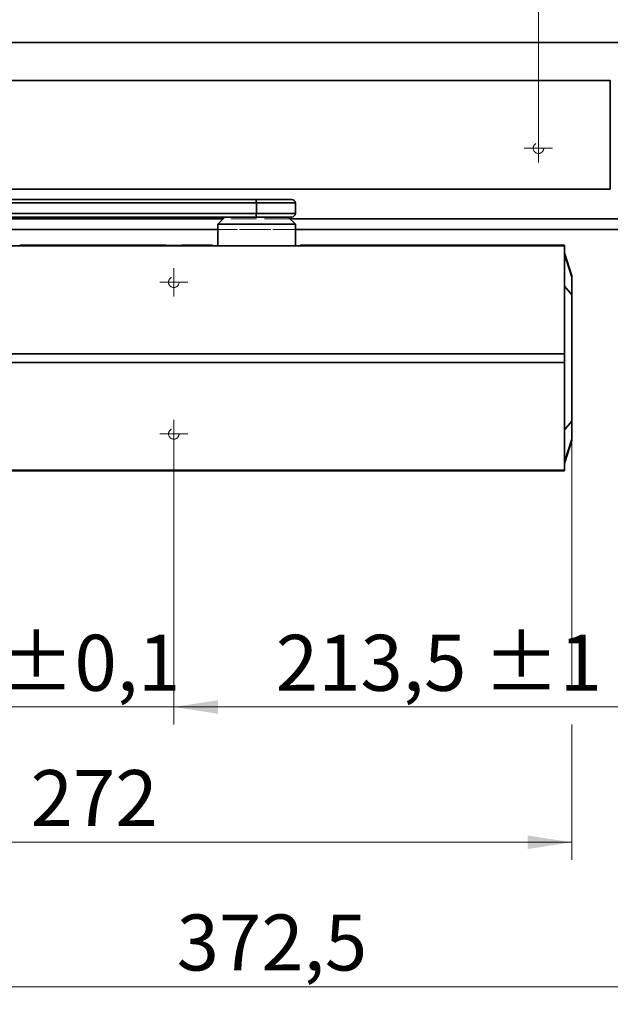
# Model space of a CAD drawing. Units: millimetres. Extents: x -259 to 571, y 0 to 293.
# Drawn here: x 349 to 383, y 184 to 240 of the extents above; entities that cross this region are included whole.
import ezdxf

# ---------------------------------------------------------------- set-up
doc = ezdxf.new("R2010")
doc.units = ezdxf.units.MM
doc.linetypes.add('HIDDEN', pattern=[1.905, 1.27, -0.635])
doc.styles.add('SLDTEXTSTYLE0', font='TXT', dxfattribs={"width": 0.605})
doc.dimstyles.new('SLDDIMSTYLE0', dxfattribs={"dimtxt": 3.081982, "dimasz": 2.5, "dimexe": 0, "dimexo": 0.0625, "dimgap": 0.770496, "dimtad": 1, "dimdec": 0, "dimlfac": 5, "dimrnd": 1e-09, "dimzin": 12, "dimdsep": 46, "dimtxsty": 'SLDTEXTSTYLE0', "dimsah": 1, "dimcen": 0.09, "dimadec": 0, "dimazin": 3, "dimtfac": 1, "dimtdec": 3, "dimtofl": 0, "dimtmove": 0, "dimatfit": 3, "dimfxl": 1, "dimfrac": 2, "dimtolj": 1, "dimtzin": 12, "dimarcsym": 0})
doc.dimstyles.new('SLDDIMSTYLE2', dxfattribs={"dimtxt": 3.081982, "dimasz": 2.5, "dimexe": 0, "dimexo": 0.0625, "dimgap": 0.770496, "dimtad": 1, "dimlfac": 5, "dimrnd": 1e-09, "dimzin": 12, "dimdsep": 46, "dimtxsty": 'SLDTEXTSTYLE0', "dimsah": 1, "dimcen": 0.09, "dimadec": 0, "dimazin": 3, "dimtfac": 1, "dimtdec": 3, "dimtofl": 0, "dimtmove": 0, "dimatfit": 3, "dimfxl": 1, "dimfrac": 2, "dimtolj": 1, "dimtzin": 12, "dimarcsym": 0})
doc.dimstyles.new('SLDDIMSTYLE3', dxfattribs={"dimtxt": 3.081982, "dimasz": 2.5, "dimexe": 0, "dimexo": 0.0625, "dimgap": 0.770496, "dimtad": 1, "dimlfac": 5, "dimrnd": 1e-09, "dimzin": 12, "dimdsep": 46, "dimtxsty": 'SLDTEXTSTYLE0', "dimsah": 1, "dimcen": 0.09, "dimadec": 0, "dimazin": 3, "dimtol": 1, "dimtp": 1, "dimtm": 1, "dimtfac": 1, "dimtdec": 0, "dimtofl": 0, "dimtmove": 0, "dimatfit": 3, "dimfxl": 1, "dimfrac": 2, "dimtolj": 1, "dimarcsym": 0})
doc.dimstyles.new('SLDDIMSTYLE4', dxfattribs={"dimtxt": 3.081982, "dimasz": 2.5, "dimexe": 0, "dimexo": 0.0625, "dimgap": 0.770496, "dimtad": 1, "dimlfac": 5, "dimrnd": 1e-09, "dimzin": 12, "dimdsep": 46, "dimtxsty": 'SLDTEXTSTYLE0', "dimsah": 1, "dimcen": 0.09, "dimadec": 0, "dimazin": 3, "dimtol": 1, "dimtp": 0.1, "dimtm": 0.1, "dimtfac": 1, "dimtdec": 1, "dimtofl": 0, "dimtmove": 0, "dimatfit": 3, "dimfxl": 1, "dimfrac": 2, "dimtolj": 1, "dimarcsym": 0})
doc.dimstyles.new('SLDDIMSTYLE5', dxfattribs={"dimtxt": 3.081982, "dimasz": 2.5, "dimexe": 0, "dimexo": 0.0625, "dimgap": 0.770496, "dimtad": 1, "dimlfac": 5, "dimrnd": 1e-09, "dimzin": 12, "dimdsep": 46, "dimtxsty": 'SLDTEXTSTYLE0', "dimsah": 1, "dimcen": 0.09, "dimadec": 0, "dimazin": 3, "dimtol": 1, "dimtp": 0.1, "dimtm": 0.1, "dimtfac": 1, "dimtdec": 1, "dimtmove": 0, "dimatfit": 0, "dimfxl": 1, "dimfrac": 2, "dimtolj": 1, "dimarcsym": 0})
doc.dimstyles.new('SLDDIMSTYLE6', dxfattribs={"dimtxt": 3.081982, "dimasz": 2.5, "dimexe": 0, "dimexo": 0.0625, "dimgap": 0.770496, "dimtad": 1, "dimdec": 1, "dimlfac": 5, "dimrnd": 1e-09, "dimzin": 12, "dimdsep": 46, "dimtxsty": 'SLDTEXTSTYLE0', "dimsah": 1, "dimcen": 0.09, "dimadec": 0, "dimazin": 3, "dimtfac": 1, "dimtdec": 3, "dimtofl": 0, "dimtmove": 0, "dimatfit": 3, "dimfxl": 1, "dimfrac": 2, "dimtolj": 1, "dimtzin": 12, "dimarcsym": 0})

# ---------------------------------------------------------------- blocks, each defined once
blk = doc.blocks.new('_D_8')
at = {"color": 27, "linetype": 'Continuous', "lineweight": 18}
for p, q in [((378.804, 233.088), (378.804, 258.866)), ((400.804, 206.788), (400.804, 258.866)), ((400.804, 257.866), (378.804, 257.866))]:
    blk.add_line(p, q, dxfattribs=at)
for points in [[(378.804, 257.866), (381.304, 257.482), (381.304, 258.251)], [(400.804, 257.866), (398.304, 258.251), (398.304, 257.482)]]:
    blk.add_solid(points, dxfattribs=at)
at = {"color": 27, "linetype": 'Continuous', "lineweight": 18, "char_height": 3.175, "attachment_point": 1, "style": 'SLDTEXTSTYLE0'}
for s, insert in [('110', (383.351, 261.959)), ('±1', (391.597, 261.959))]:
    blk.add_mtext(s, dxfattribs=dict(at, insert=insert))
blk = doc.blocks.new('_D_10')
at = {"color": 27, "linetype": 'Continuous', "lineweight": 18}
for p, q in [((281.804, 233.088), (281.804, 258.866)), ((378.804, 233.088), (378.804, 258.866)), ((378.804, 257.866), (281.804, 257.866))]:
    blk.add_line(p, q, dxfattribs=at)
for points in [[(281.804, 257.866), (284.304, 257.482), (284.304, 258.251)], [(378.804, 257.866), (376.304, 258.251), (376.304, 257.482)]]:
    blk.add_solid(points, dxfattribs=at)
at = {"color": 27, "linetype": 'Continuous', "lineweight": 18, "char_height": 3.175, "attachment_point": 1, "style": 'SLDTEXTSTYLE0'}
for s, insert in [('485', (322.087, 261.959)), ('±0,1', (330.333, 261.959))]:
    blk.add_mtext(s, dxfattribs=dict(at, insert=insert))
blk = doc.blocks.new('_D_13')
at = {"color": 27, "linetype": 'Continuous', "lineweight": 18}
for p, q in [((358.104, 215.288), (358.104, 199.605)), ((400.804, 200.605), (358.104, 200.605))]:
    blk.add_line(p, q, dxfattribs=at)
for points in [[(358.104, 200.605), (360.604, 200.22), (360.604, 200.989)], [(400.804, 200.605), (398.304, 200.989), (398.304, 200.22)]]:
    blk.add_solid(points, dxfattribs=at)
at = {"color": 27, "linetype": 'Continuous', "lineweight": 18, "char_height": 3.175, "attachment_point": 1, "style": 'SLDTEXTSTYLE0'}
for s, insert in [('±1', (375.667, 204.697)), ('213,5', (363.893, 204.697))]:
    blk.add_mtext(s, dxfattribs=dict(at, insert=insert))
blk = doc.blocks.new('_D_14')
at = {"color": 27, "linetype": 'Continuous', "lineweight": 18}
for p, q in [((338.104, 215.288), (338.104, 199.605)), ((358.104, 215.288), (358.104, 199.605)), ((338.104, 200.605), (333.296, 200.605)), ((338.104, 200.605), (358.104, 200.605)), ((358.104, 200.605), (362.911, 200.605))]:
    blk.add_line(p, q, dxfattribs=at)
for points in [[(338.104, 200.605), (335.604, 200.989), (335.604, 200.22)], [(358.104, 200.605), (360.604, 200.22), (360.604, 200.989)]]:
    blk.add_solid(points, dxfattribs=at)
at = {"color": 27, "linetype": 'Continuous', "lineweight": 18, "char_height": 3.175, "attachment_point": 1, "style": 'SLDTEXTSTYLE0'}
for s, insert in [('±0,1', (348.133, 204.697)), ('100', (339.887, 204.697))]:
    blk.add_mtext(s, dxfattribs=dict(at, insert=insert))
blk = doc.blocks.new('_D_15')
at = {"color": 27, "linetype": 'Continuous', "lineweight": 18}
for p, q in [((138.663, 206.788), (138.663, 266.025)), ((400.804, 206.788), (400.804, 266.025)), ((138.663, 265.025), (400.804, 265.025))]:
    blk.add_line(p, q, dxfattribs=at)
for points in [[(138.663, 265.025), (141.163, 264.64), (141.163, 265.409)], [(400.804, 265.025), (398.304, 265.409), (398.304, 264.64)]]:
    blk.add_solid(points, dxfattribs=at)
at = {"color": 27, "linetype": 'Continuous', "lineweight": 18, "insert": (251.742, 269.117), "char_height": 3.175, "attachment_point": 1, "style": 'SLDTEXTSTYLE0'}
blk.add_mtext('1350 - 2500 (3200)', dxfattribs=at)
blk = doc.blocks.new('_D_17')
at = {"color": 250, "linetype": 'Continuous', "lineweight": 18}
for p, q in [((326.305, 216.803), (326.305, 183.743)), ((400.804, 190.288), (400.804, 183.743)), ((400.804, 184.743), (326.305, 184.743))]:
    blk.add_line(p, q, dxfattribs=at)
for points in [[(326.305, 184.743), (328.805, 184.359), (328.805, 185.128)], [(400.804, 184.743), (398.304, 185.128), (398.304, 184.359)]]:
    blk.add_solid(points, dxfattribs=at)
at = {"color": 250, "linetype": 'Continuous', "lineweight": 18, "insert": (358.263, 188.836), "char_height": 3.175, "attachment_point": 1, "style": 'SLDTEXTSTYLE0'}
blk.add_mtext('372,5', dxfattribs=at)
blk = doc.blocks.new('_D_18')
at = {"color": 250, "linetype": 'Continuous', "lineweight": 18}
for p, q in [((326.305, 216.803), (326.305, 191.933)), ((380.702, 216.803), (380.702, 201.605)), ((380.702, 199.605), (380.702, 191.933)), ((326.305, 192.933), (380.702, 192.933))]:
    blk.add_line(p, q, dxfattribs=at)
for points in [[(326.305, 192.933), (328.805, 192.548), (328.805, 193.317)], [(380.702, 192.933), (378.202, 193.317), (378.202, 192.548)]]:
    blk.add_solid(points, dxfattribs=at)
at = {"color": 250, "linetype": 'Continuous', "lineweight": 18, "insert": (349.976, 197.025), "char_height": 3.175, "attachment_point": 1, "style": 'SLDTEXTSTYLE0'}
blk.add_mtext('272', dxfattribs=at)
blk = doc.blocks.new('SW_CENTERMARKSYMBOL_9')
at = {"color": 0, "linetype": 'Continuous', "lineweight": 0}
for p, q in [((0, 0.5), (0, 0.8)), ((-0.5, 0), (-0.8, 0)), ((0, 0), (-0.5, 0)), ((0, 0), (0, 0.5)), ((0, 0), (0, -0.5)), ((0, 0), (0.5, 0)), ((0.5, 0), (0.8, 0)), ((0, -0.5), (0, -0.8))]:
    blk.add_line(p, q, dxfattribs=at)
blk = doc.blocks.new('SW_CENTERMARKSYMBOL_10')
at = {"color": 0, "linetype": 'Continuous', "lineweight": 0}
for p, q in [((0, 0.5), (0, 0.8)), ((-0.5, 0), (-0.8, 0)), ((0, 0), (-0.5, 0)), ((0, 0), (0, 0.5)), ((0, 0), (0, -0.5)), ((0, 0), (0.5, 0)), ((0.5, 0), (0.8, 0)), ((0, -0.5), (0, -0.8))]:
    blk.add_line(p, q, dxfattribs=at)
blk = doc.blocks.new('SW_CENTERMARKSYMBOL_11')
at = {"color": 0, "linetype": 'Continuous', "lineweight": 0}
for p, q in [((0, 0.5), (0, 0.8)), ((-0.5, 0), (-0.8, 0)), ((0, 0), (-0.5, 0)), ((0, 0), (0, 0.5)), ((0, 0), (0, -0.5)), ((0, 0), (0.5, 0)), ((0.5, 0), (0.8, 0)), ((0, -0.5), (0, -0.8))]:
    blk.add_line(p, q, dxfattribs=at)

msp = doc.modelspace()

# ---------------------------------------------------------------- linework, layer by layer
at = {"color": 7, "linetype": 'Continuous', "lineweight": 35}
for p, q in [((273.5513, 238.288), (408.7535, 238.288)), ((282.4635, 236.128), (382.8835, 236.128)), ((382.8835, 236.128), (382.8835, 235.128)), ((382.8835, 235.128), (382.8835, 230.968)), ((382.8835, 230.968), (382.8835, 229.968)), ((282.4635, 229.968), (382.8835, 229.968)), ((362.7893, 229.188), (288.7908, 229.188)), ((288.7921, 229.388), (362.7906, 229.388)), ((362.7893, 229.188), (362.7893, 228.588)), ((362.7906, 229.388), (364.8035, 229.388)), ((365.0035, 228.588), (365.0035, 229.188)), ((288.7908, 228.588), (362.7893, 228.588)), ((362.7906, 228.388), (288.7921, 228.388)), ((361.0035, 228.388), (360.6035, 227.988)), ((364.8035, 228.388), (362.7906, 228.388)), ((365.0035, 227.988), (364.6035, 228.388)), ((360.9035, 228.288), (289.9051, 228.288)), ((360.6035, 227.988), (360.6035, 226.7586)), ((365.0035, 227.988), (360.6035, 227.988)), ((398.7535, 228.288), (364.7035, 228.288)), ((365.0035, 226.7586), (365.0035, 227.988)), ((360.6035, 227.688), (272.8158, 227.688)), ((398.2035, 227.688), (365.0035, 227.688)), ((380.2935, 226.748), (326.7135, 226.748)), ((349.3535, 226.7786), (349.3535, 226.788)), ((349.3535, 226.788), (357.6535, 226.788)), ((357.6535, 226.788), (357.6535, 226.7786)), ((358.5535, 226.7786), (358.5535, 226.788)), ((358.5535, 226.788), (360.3035, 226.788)), ((360.3035, 226.788), (360.3035, 226.7637)), ((365.3035, 226.7637), (365.3035, 226.788)), ((365.3035, 226.788), (379.7335, 226.788)), ((379.7335, 226.7878), (379.7335, 226.788)), ((379.7735, 226.7876), (380.2935, 226.7876)), ((380.2935, 226.748), (380.2935, 226.7876)), ((380.2935, 224.748), (380.2935, 226.748)), ((380.2935, 226.36), (380.7017, 225.0538)), ((380.7017, 224.9764), (380.7017, 225.0538)), ((380.7035, 225.0419), (380.7017, 225.0538)), ((380.7035, 224.9644), (380.7035, 225.0419)), ((380.2935, 220.638), (380.2935, 224.748)), ((380.7035, 223.9728), (380.7035, 224.9644)), ((380.7017, 223.9728), (380.7017, 216.8033)), ((380.7035, 223.9728), (380.7017, 223.9728)), ((380.7035, 216.8033), (380.7035, 223.9728)), ((380.2935, 220.638), (342.2835, 220.638)), ((380.2935, 220.138), (380.2935, 220.638)), ((342.2835, 220.138), (380.2935, 220.138)), ((380.2935, 216.028), (380.2935, 220.138)), ((380.7017, 216.8033), (380.7035, 216.8033)), ((380.7035, 215.8116), (380.7035, 216.8033)), ((380.2935, 214.028), (380.2935, 216.028)), ((380.7017, 215.7223), (380.2935, 214.416)), ((380.7017, 215.7997), (380.7017, 215.7223)), ((380.7017, 215.7223), (380.7035, 215.7342)), ((380.7035, 215.7342), (380.7035, 215.8116)), ((326.7135, 214.028), (380.2935, 214.028)), ((379.7335, 213.988), (327.2735, 213.988)), ((379.7335, 213.9883), (379.7335, 213.988)), ((380.2935, 213.9884), (379.7735, 213.9884)), ((380.2935, 214.028), (380.2935, 213.9884))]:
    msp.add_line(p, q, dxfattribs=at)
at = {"color": 7, "linetype": 'HIDDEN', "lineweight": 18}
for p, q in [((273.5513, 238.288), (408.8035, 238.288)), ((398.8035, 228.288), (273.4158, 228.288)), ((364.7035, 228.288), (360.9035, 228.288)), ((272.8158, 227.688), (398.2035, 227.688)), ((365.0035, 227.688), (360.6035, 227.688))]:
    msp.add_line(p, q, dxfattribs=at)
at = {"color": 8, "linetype": 'Continuous', "lineweight": 35}
for p, q in [((365.0035, 229.188), (362.7893, 229.188)), ((362.7893, 228.588), (365.0035, 228.588)), ((380.2935, 226.2783), (380.7017, 224.9764)), ((380.2935, 224.4583), (380.7017, 223.9728)), ((380.7017, 216.8033), (380.2935, 216.3177)), ((380.2935, 214.4978), (380.7017, 215.7997))]:
    msp.add_line(p, q, dxfattribs=at)
at = {"color": 7, "linetype": 'HIDDEN', "lineweight": 18}
for centre in [(378.8035, 232.288), (358.1035, 224.688), (358.1035, 216.088)]:
    msp.add_circle(centre, 0.3, dxfattribs=at)
at = {"color": 7, "linetype": 'Continuous', "lineweight": 35}
for centre, radius, start, end in [((370.4454, 229.2383), 7.6563, 178.87937, 180.37614), ((364.8035, 229.188), 0.2, 0.00037, 89.99921), ((370.4456, 228.5378), 7.6565, 179.62387, 181.12061), ((364.8035, 228.588), 0.2, 270.00079, 0.00006), ((358.1035, 268.4859), 41.7098, 269.38184, 270.61816), ((362.8035, 446.0697), 219.3202, 269.34688, 270.65312), ((379.7635, 229.0806), 2.2931, 269.25049, 270.25014), ((380.6634, 224.9644), 0.0401, 0.04215, 17.3426), ((380.6634, 215.8116), 0.0401, 342.6592, 359.95711), ((379.7635, 211.6838), 2.3046, 89.75144, 90.74607)]:
    msp.add_arc(centre, radius, start, end, dxfattribs=at)
for points, knots in [([(380.7017, 224.9764), (380.7018, 224.9496), (380.7023, 224.85), (380.7021, 224.6425), (380.7021, 224.3348), (380.7019, 224.0998), (380.7017, 223.9728)], [0, 0, 0, 0, 0.0800466, 0.2977489, 0.6201872, 1, 1, 1, 1]), ([(380.7017, 215.7997), (380.7018, 215.8263), (380.7023, 215.9254), (380.7021, 216.1325), (380.7021, 216.4404), (380.7019, 216.6758), (380.7017, 216.8033)], [0, 0, 0, 0, 0.0795214, 0.2963846, 0.6189461, 1, 1, 1, 1])]:
    msp.add_open_spline(points, degree=3, knots=knots, dxfattribs=at)

# ---------------------------------------------------------------- block references
at = {"color": 27, "linetype": 'Continuous', "lineweight": 0}
for name, p in [('SW_CENTERMARKSYMBOL_11', (378.8035, 232.288)), ('SW_CENTERMARKSYMBOL_10', (358.1035, 224.688)), ('SW_CENTERMARKSYMBOL_9', (358.1035, 216.088))]:
    msp.add_blockref(name, p, dxfattribs=at)

# ---------------------------------------------------------------- dimensions: what is measured, and where the dimension line sits
at = {"color": 27, "linetype": 'Continuous', "lineweight": 18}
dim = msp.add_linear_dim(base=(400.8035, 265.0246), p1=(138.6635, 206.788), p2=(400.8035, 206.788), text='1350 - 2500 (3200)', dimstyle='SLDDIMSTYLE2', dxfattribs=at)
dim.commit()
dim.dimension.update_dxf_attribs({"geometry": '_D_15', "text_midpoint": (269.7335, 265.0246), "dimtype": 160})
for base, p1, p2, dimstyle, picture, middle in [((281.8035, 257.8664), (378.8035, 233.088), (281.8035, 233.088), 'SLDDIMSTYLE4', '_D_10', (330.3035, 257.8664)), ((378.8035, 257.8664), (400.8035, 206.788), (378.8035, 233.088), 'SLDDIMSTYLE3', '_D_8', (389.8035, 257.8664)), ((358.1035, 200.6046), (338.1035, 215.288), (358.1035, 215.288), 'SLDDIMSTYLE5', '_D_14', (348.1035, 200.6046)), ((358.1035, 200.6046), (400.8035, 206.788), (358.1035, 215.288), 'SLDDIMSTYLE3', '_D_13', (372.1096, 200.6046))]:
    dim = msp.add_linear_dim(base=base, p1=p1, p2=p2, dimstyle=dimstyle, dxfattribs=at)
    dim.commit()
    dim.dimension.update_dxf_attribs({"geometry": picture, "text_midpoint": middle, "dimtype": 160})
at = {"color": 250, "linetype": 'Continuous', "lineweight": 18}
for base, p1, p2, dimstyle, picture, middle in [((326.3054, 184.7434), (400.8035, 190.288), (326.3054, 216.8033), 'SLDDIMSTYLE6', '_D_17', (363.5544, 184.7434)), ((380.7017, 192.9326), (326.3054, 216.8033), (380.7017, 216.8033), 'SLDDIMSTYLE0', '_D_18', (353.5035, 192.9326))]:
    dim = msp.add_linear_dim(base=base, p1=p1, p2=p2, dimstyle=dimstyle, dxfattribs=at)
    dim.commit()
    dim.dimension.update_dxf_attribs({"geometry": picture, "text_midpoint": middle, "dimtype": 160})

doc.saveas('drawing.dxf')
